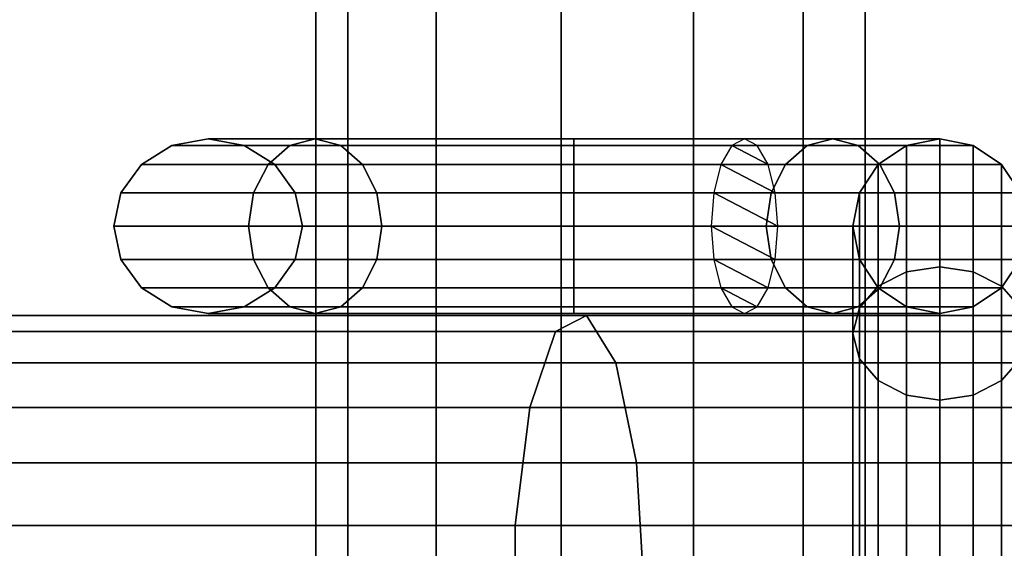
# Model space of a CAD drawing. Units: millimetres. Extents: x 241 to 682, y -373 to 310.
# Drawn here: x 486 to 489, y -28 to -27 of the extents above; entities that cross this region are included whole.
import ezdxf

# ---------------------------------------------------------------- set-up
doc = ezdxf.new("R2010")
doc.units = ezdxf.units.MM
for name, color, linetype in [('EN-FALLRAUM', 14, 'Continuous'), ('OBERIRDISCH-Metall', 252, 'Continuous'), ('OBERIRDISCH-Seil', 10, 'Continuous')]:
    doc.layers.add(name, color=color, linetype=linetype)
doc.styles.add('TEXT25BEIM10', font='isocp.shx', dxfattribs={"width": 0.8, "height": 25})
doc.dimstyles.new('M10', dxfattribs={"dimscale": 0, "dimtxt": 25, "dimasz": 0.5, "dimexe": 5, "dimexo": 5, "dimgap": 5, "dimtad": 1, "dimdsep": 46, "dimtxsty": 'TEXT25BEIM10', "dimblk1": 'M100', "dimblk2": 'M100', "dimsah": 1, "dimcen": 0, "dimdle": 3, "dimse1": 1, "dimse2": 1, "dimadec": 0, "dimazin": 0, "dimtfac": 35, "dimtofl": 0, "dimtmove": 0, "dimatfit": 3, "dimldrblk": 'M100', "dimfxl": 1, "dimtolj": 1, "dimtzin": 0, "dimarcsym": 0})

# ---------------------------------------------------------------- blocks, each defined once
blk = doc.blocks.new('M100')
for p, q in [((0, -50), (0, 50)), ((-15.9099, -15.9099), (15.9099, 15.9099)), ((-50, 0), (50, 0))]:
    blk.add_line(p, q)
blk = doc.blocks.new('*D84')
at = {"layer": 'Defpoints', "color": 0, "linetype": 'Continuous', "transparency": 16777216}
for p in [(433.3631, 233.0942), (433.3631, -276.9058), (656.6715, -276.9058)]:
    blk.add_point(p, dxfattribs=at)
at = {"layer": 'EN-FALLRAUM', "color": 0, "linetype": 'Continuous', "lineweight": -2, "transparency": 16777216}
blk.add_line((656.6715, 232.5942), (656.6715, -276.4058), dxfattribs=at)
at = {"layer": 'EN-FALLRAUM', "color": 0, "linetype": 'Continuous', "lineweight": -2, "transparency": 16777216, "xscale": 0.5, "yscale": 0.5, "zscale": 0.5}
for p, rotation in [((656.6715, 233.0942), 90), ((656.6715, -276.9058), 270)]:
    blk.add_blockref('M100', p, dxfattribs=dict(at, rotation=rotation))
at = {"layer": 'EN-FALLRAUM', "color": 0, "linetype": 'Continuous', "transparency": 16777216, "insert": (639.1715, -21.9058), "char_height": 25, "attachment_point": 5, "rotation": 90, "style": 'TEXT25BEIM10'}
blk.add_mtext('\\A1;510', dxfattribs=at)

msp = doc.modelspace()

# ---------------------------------------------------------------- linework, layer by layer
at = {"layer": 'OBERIRDISCH-Metall', "linetype": 'Continuous'}
for points in [[(487.1009, -26.8556, 66.8694), (486.7933, -26.8556, 67.6118), (486.6898, -26.8747, 67.6118), (487.0276, -26.8747, 66.7961)], [(486.7933, -26.8556, 67.6118), (487.1009, -26.8556, 68.3543), (487.0276, -26.8747, 68.4275), (486.6898, -26.8747, 67.6118)], [(487.1741, -26.8747, 66.9426), (486.8969, -26.8747, 67.6118), (486.7933, -26.8556, 67.6118), (487.1009, -26.8556, 66.8694)], [(486.8969, -26.8747, 67.6118), (487.1741, -26.8747, 68.2811), (487.1009, -26.8556, 68.3543), (486.7933, -26.8556, 67.6118)], [(487.8433, -26.8556, 66.5618), (487.1009, -26.8556, 66.8694), (487.0276, -26.8747, 66.7961), (487.8433, -26.8747, 66.4583)], [(487.1009, -26.8556, 68.3543), (487.8433, -26.8556, 68.6618), (487.8433, -26.8747, 68.7654), (487.0276, -26.8747, 68.4275)], [(487.8433, -26.8747, 66.6654), (487.1741, -26.8747, 66.9426), (487.1009, -26.8556, 66.8694), (487.8433, -26.8556, 66.5618)], [(487.1741, -26.8747, 68.2811), (487.8433, -26.8747, 68.5583), (487.8433, -26.8556, 68.6618), (487.1009, -26.8556, 68.3543)], [(488.3325, -26.8556, 66.7645), (487.8433, -26.8556, 66.5618), (487.8433, -26.8747, 66.4583), (488.3692, -26.8747, 66.6761)], [(488.2959, -26.8747, 66.8529), (487.8433, -26.8747, 66.6654), (487.8433, -26.8556, 66.5618), (488.3325, -26.8556, 66.7645)], [(487.8433, -26.8556, 68.6618), (488.5858, -26.8556, 68.3543), (488.659, -26.8747, 68.4275), (487.8433, -26.8747, 68.7654)], [(487.8433, -26.8747, 68.5583), (488.5126, -26.8747, 68.2811), (488.5858, -26.8556, 68.3543), (487.8433, -26.8556, 68.6618)], [(488.5126, -26.8747, 68.2811), (488.7977, -26.8747, 67.5928), (488.8933, -26.8556, 67.6118), (488.5858, -26.8556, 68.3543)], [(488.5858, -26.8556, 68.3543), (488.8933, -26.8556, 67.6118), (488.989, -26.8747, 67.6308), (488.659, -26.8747, 68.4275)], [(488.7977, -26.8747, 67.5928), (488.7977, -26.8747, 66.0731), (488.8933, -26.8556, 66.0693), (488.8933, -26.8556, 67.6118)], [(488.7977, -26.8747, 66.0731), (488.7977, -27.2364, 65.1998), (488.8933, -27.2218, 65.1852), (488.8933, -26.8556, 66.0693)], [(488.8933, -26.8556, 67.6118), (488.8933, -26.8556, 66.0693), (488.989, -26.8747, 66.0731), (488.989, -26.8747, 67.6308)], [(488.8933, -26.8556, 66.0693), (488.8933, -27.2218, 65.1852), (488.989, -27.2364, 65.1998), (488.989, -26.8747, 66.0731)], [(487.0276, -26.8747, 66.7961), (486.6898, -26.8747, 67.6118), (486.602, -26.9289, 67.6118), (486.9656, -26.9289, 66.7341)], [(486.6898, -26.8747, 67.6118), (487.0276, -26.8747, 68.4275), (486.9656, -26.9289, 68.4896), (486.602, -26.9289, 67.6118)], [(487.2362, -26.9289, 67.0047), (486.9847, -26.9289, 67.6118), (486.8969, -26.8747, 67.6118), (487.1741, -26.8747, 66.9426)], [(486.9847, -26.9289, 67.6118), (487.2362, -26.9289, 68.219), (487.1741, -26.8747, 68.2811), (486.8969, -26.8747, 67.6118)], [(487.8433, -26.8747, 66.4583), (487.0276, -26.8747, 66.7961), (486.9656, -26.9289, 66.7341), (487.8433, -26.9289, 66.3705)], [(487.0276, -26.8747, 68.4275), (487.8433, -26.8747, 68.7654), (487.8433, -26.9289, 68.8532), (486.9656, -26.9289, 68.4896)], [(487.8433, -26.9289, 66.7532), (487.2362, -26.9289, 67.0047), (487.1741, -26.8747, 66.9426), (487.8433, -26.8747, 66.6654)], [(487.2362, -26.9289, 68.219), (487.8433, -26.9289, 68.4705), (487.8433, -26.8747, 68.5583), (487.1741, -26.8747, 68.2811)], [(488.3692, -26.8747, 66.6761), (487.8433, -26.8747, 66.4583), (487.8433, -26.9289, 66.3705), (488.4002, -26.9289, 66.6011)], [(488.2649, -26.9289, 66.9278), (487.8433, -26.9289, 66.7532), (487.8433, -26.8747, 66.6654), (488.2959, -26.8747, 66.8529)], [(487.8433, -26.8747, 68.7654), (488.659, -26.8747, 68.4275), (488.7211, -26.9289, 68.4896), (487.8433, -26.9289, 68.8532)], [(487.8433, -26.9289, 68.4705), (488.4505, -26.9289, 68.219), (488.5126, -26.8747, 68.2811), (487.8433, -26.8747, 68.5583)], [(488.4505, -26.9289, 68.219), (488.7165, -26.9289, 67.5767), (488.7977, -26.8747, 67.5928), (488.5126, -26.8747, 68.2811)], [(488.659, -26.8747, 68.4275), (488.989, -26.8747, 67.6308), (489.0701, -26.9289, 67.647), (488.7211, -26.9289, 68.4896)], [(488.7165, -26.9289, 67.5767), (488.7165, -26.9289, 66.0838), (488.7977, -26.8747, 66.0731), (488.7977, -26.8747, 67.5928)], [(488.7165, -26.9289, 66.0838), (488.7165, -27.2779, 65.2412), (488.7977, -27.2364, 65.1998), (488.7977, -26.8747, 66.0731)], [(488.989, -26.8747, 67.6308), (488.989, -26.8747, 66.0731), (489.0701, -26.9289, 66.0838), (489.0701, -26.9289, 67.647)], [(488.989, -26.8747, 66.0731), (488.989, -27.2364, 65.1998), (489.0701, -27.2779, 65.2412), (489.0701, -26.9289, 66.0838)], [(486.9656, -26.9289, 66.7341), (486.602, -26.9289, 67.6118), (486.5433, -27.01, 67.6118), (486.9241, -27.01, 66.6926)], [(486.602, -26.9289, 67.6118), (486.9656, -26.9289, 68.4896), (486.9241, -27.01, 68.5311), (486.5433, -27.01, 67.6118)], [(487.8433, -26.9289, 66.3705), (486.9656, -26.9289, 66.7341), (486.9241, -27.01, 66.6926), (487.8433, -27.01, 66.3118)], [(486.9656, -26.9289, 68.4896), (487.8433, -26.9289, 68.8532), (487.8433, -27.01, 68.9118), (486.9241, -27.01, 68.5311)], [(487.2776, -27.01, 67.0461), (487.0433, -27.01, 67.6118), (486.9847, -26.9289, 67.6118), (487.2362, -26.9289, 67.0047)], [(487.0433, -27.01, 67.6118), (487.2776, -27.01, 68.1775), (487.2362, -26.9289, 68.219), (486.9847, -26.9289, 67.6118)], [(487.8433, -27.01, 66.8118), (487.2776, -27.01, 67.0461), (487.2362, -26.9289, 67.0047), (487.8433, -26.9289, 66.7532)], [(487.2776, -27.01, 68.1775), (487.8433, -27.01, 68.4118), (487.8433, -26.9289, 68.4705), (487.2362, -26.9289, 68.219)], [(488.4002, -26.9289, 66.6011), (487.8433, -26.9289, 66.3705), (487.8433, -27.01, 66.3118), (488.4209, -27.01, 66.5511)], [(488.2442, -27.01, 66.9779), (487.8433, -27.01, 66.8118), (487.8433, -26.9289, 66.7532), (488.2649, -26.9289, 66.9278)], [(487.8433, -26.9289, 68.8532), (488.7211, -26.9289, 68.4896), (488.7626, -27.01, 68.5311), (487.8433, -27.01, 68.9118)], [(487.8433, -27.01, 68.4118), (488.409, -27.01, 68.1775), (488.4505, -26.9289, 68.219), (487.8433, -26.9289, 68.4705)], [(488.409, -27.01, 68.1775), (488.6624, -27.01, 67.5659), (488.7165, -26.9289, 67.5767), (488.4505, -26.9289, 68.219)], [(488.6624, -27.01, 67.5659), (488.6624, -27.01, 66.1), (488.7165, -26.9289, 66.0838), (488.7165, -26.9289, 67.5767)], [(488.6624, -27.01, 66.1), (488.6624, -27.34, 65.3033), (488.7165, -27.2779, 65.2412), (488.7165, -26.9289, 66.0838)], [(488.7211, -26.9289, 68.4896), (489.0701, -26.9289, 67.647), (489.1243, -27.01, 67.6578), (488.7626, -27.01, 68.5311)], [(489.0701, -26.9289, 67.647), (489.0701, -26.9289, 66.0838), (489.1243, -27.01, 66.1), (489.1243, -27.01, 67.6578)], [(489.0701, -26.9289, 66.0838), (489.0701, -27.2779, 65.2412), (489.1243, -27.34, 65.3033), (489.1243, -27.01, 66.1)], [(486.9241, -27.01, 66.6926), (486.5433, -27.01, 67.6118), (486.5227, -27.1056, 67.6118), (486.9095, -27.1056, 66.678)], [(486.5433, -27.01, 67.6118), (486.9241, -27.01, 68.5311), (486.9095, -27.1056, 68.5456), (486.5227, -27.1056, 67.6118)], [(487.8433, -27.01, 66.3118), (486.9241, -27.01, 66.6926), (486.9095, -27.1056, 66.678), (487.8433, -27.1056, 66.2912)], [(486.9241, -27.01, 68.5311), (487.8433, -27.01, 68.9118), (487.8433, -27.1056, 68.9324), (486.9095, -27.1056, 68.5456)], [(487.2922, -27.1056, 67.0607), (487.0639, -27.1056, 67.6118), (487.0433, -27.01, 67.6118), (487.2776, -27.01, 67.0461)], [(487.0639, -27.1056, 67.6118), (487.2922, -27.1056, 68.1629), (487.2776, -27.01, 68.1775), (487.0433, -27.01, 67.6118)], [(487.8433, -27.1056, 66.8324), (487.2922, -27.1056, 67.0607), (487.2776, -27.01, 67.0461), (487.8433, -27.01, 66.8118)], [(487.2922, -27.1056, 68.1629), (487.8433, -27.1056, 68.3912), (487.8433, -27.01, 68.4118), (487.2776, -27.01, 68.1775)], [(488.4209, -27.01, 66.5511), (487.8433, -27.01, 66.3118), (487.8433, -27.1056, 66.2912), (488.4282, -27.1056, 66.5335)], [(488.2369, -27.1056, 66.9954), (487.8433, -27.1056, 66.8324), (487.8433, -27.01, 66.8118), (488.2442, -27.01, 66.9779)], [(487.8433, -27.01, 68.9118), (488.7626, -27.01, 68.5311), (488.7771, -27.1056, 68.5456), (487.8433, -27.1056, 68.9324)], [(487.8433, -27.1056, 68.3912), (488.3944, -27.1056, 68.1629), (488.409, -27.01, 68.1775), (487.8433, -27.01, 68.4118)], [(488.3944, -27.1056, 68.1629), (488.6433, -27.1056, 67.5621), (488.6624, -27.01, 67.5659), (488.409, -27.01, 68.1775)], [(488.6433, -27.1056, 67.5621), (488.6433, -27.1056, 66.119), (488.6624, -27.01, 66.1), (488.6624, -27.01, 67.5659)], [(488.6433, -27.1056, 66.119), (488.6433, -27.4132, 65.3765), (488.6624, -27.34, 65.3033), (488.6624, -27.01, 66.1)], [(488.7626, -27.01, 68.5311), (489.1243, -27.01, 67.6578), (489.1433, -27.1056, 67.6615), (488.7771, -27.1056, 68.5456)], [(486.9095, -27.1056, 66.678), (486.5227, -27.1056, 67.6118), (486.5433, -27.2013, 67.6118), (486.9241, -27.2013, 66.6926)], [(486.5227, -27.1056, 67.6118), (486.9095, -27.1056, 68.5456), (486.9241, -27.2013, 68.5311), (486.5433, -27.2013, 67.6118)], [(487.8433, -27.1056, 66.2912), (486.9095, -27.1056, 66.678), (486.9241, -27.2013, 66.6926), (487.8433, -27.2013, 66.3118)], [(486.9095, -27.1056, 68.5456), (487.8433, -27.1056, 68.9324), (487.8433, -27.2013, 68.9118), (486.9241, -27.2013, 68.5311)], [(487.2776, -27.2013, 67.0461), (487.0433, -27.2013, 67.6118), (487.0639, -27.1056, 67.6118), (487.2922, -27.1056, 67.0607)], [(487.0433, -27.2013, 67.6118), (487.2776, -27.2013, 68.1775), (487.2922, -27.1056, 68.1629), (487.0639, -27.1056, 67.6118)], [(487.8433, -27.2013, 66.8118), (487.2776, -27.2013, 67.0461), (487.2922, -27.1056, 67.0607), (487.8433, -27.1056, 66.8324)], [(487.2776, -27.2013, 68.1775), (487.8433, -27.2013, 68.4118), (487.8433, -27.1056, 68.3912), (487.2922, -27.1056, 68.1629)], [(488.2442, -27.2013, 66.9779), (487.8433, -27.2013, 66.8118), (487.8433, -27.1056, 66.8324), (488.2369, -27.1056, 66.9954)], [(488.4282, -27.1056, 66.5335), (487.8433, -27.1056, 66.2912), (487.8433, -27.2013, 66.3118), (488.4209, -27.2013, 66.5511)], [(487.8433, -27.2013, 68.4118), (488.409, -27.2013, 68.1775), (488.3944, -27.1056, 68.1629), (487.8433, -27.1056, 68.3912)], [(487.8433, -27.1056, 68.9324), (488.7771, -27.1056, 68.5456), (488.7626, -27.2013, 68.5311), (487.8433, -27.2013, 68.9118)], [(488.409, -27.2013, 68.1775), (488.6624, -27.2013, 67.5659), (488.6433, -27.1056, 67.5621), (488.3944, -27.1056, 68.1629)], [(488.6624, -27.2013, 67.5659), (488.6624, -27.2013, 66.138), (488.6433, -27.1056, 66.119), (488.6433, -27.1056, 67.5621)], [(488.6624, -27.2013, 66.138), (488.6624, -27.4864, 65.4498), (488.6433, -27.4132, 65.3765), (488.6433, -27.1056, 66.119)], [(488.7771, -27.1056, 68.5456), (489.1433, -27.1056, 67.6615), (489.1243, -27.2013, 67.6578), (488.7626, -27.2013, 68.5311)], [(486.9241, -27.2013, 66.6926), (486.5433, -27.2013, 67.6118), (486.602, -27.2824, 67.6118), (486.9656, -27.2824, 66.7341)], [(486.5433, -27.2013, 67.6118), (486.9241, -27.2013, 68.5311), (486.9656, -27.2824, 68.4896), (486.602, -27.2824, 67.6118)], [(487.8433, -27.2013, 66.3118), (486.9241, -27.2013, 66.6926), (486.9656, -27.2824, 66.7341), (487.8433, -27.2824, 66.3705)], [(486.9241, -27.2013, 68.5311), (487.8433, -27.2013, 68.9118), (487.8433, -27.2824, 68.8532), (486.9656, -27.2824, 68.4896)], [(487.2362, -27.2824, 67.0047), (486.9847, -27.2824, 67.6118), (487.0433, -27.2013, 67.6118), (487.2776, -27.2013, 67.0461)], [(486.9847, -27.2824, 67.6118), (487.2362, -27.2824, 68.219), (487.2776, -27.2013, 68.1775), (487.0433, -27.2013, 67.6118)], [(487.8433, -27.2824, 66.7532), (487.2362, -27.2824, 67.0047), (487.2776, -27.2013, 67.0461), (487.8433, -27.2013, 66.8118)], [(487.2362, -27.2824, 68.219), (487.8433, -27.2824, 68.4705), (487.8433, -27.2013, 68.4118), (487.2776, -27.2013, 68.1775)], [(488.2649, -27.2824, 66.9278), (487.8433, -27.2824, 66.7532), (487.8433, -27.2013, 66.8118), (488.2442, -27.2013, 66.9779)], [(488.4209, -27.2013, 66.5511), (487.8433, -27.2013, 66.3118), (487.8433, -27.2824, 66.3705), (488.4002, -27.2824, 66.6011)], [(487.8433, -27.2824, 68.4705), (488.4505, -27.2824, 68.219), (488.409, -27.2013, 68.1775), (487.8433, -27.2013, 68.4118)], [(487.8433, -27.2013, 68.9118), (488.7626, -27.2013, 68.5311), (488.7211, -27.2824, 68.4896), (487.8433, -27.2824, 68.8532)], [(488.4505, -27.2824, 68.219), (488.7165, -27.2824, 67.5767), (488.6624, -27.2013, 67.5659), (488.409, -27.2013, 68.1775)], [(488.7165, -27.2824, 67.5767), (488.7165, -27.2824, 66.1542), (488.6624, -27.2013, 66.138), (488.6624, -27.2013, 67.5659)], [(488.7165, -27.2824, 66.1542), (488.7165, -27.5485, 65.5118), (488.6624, -27.4864, 65.4498), (488.6624, -27.2013, 66.138)], [(488.7626, -27.2013, 68.5311), (489.1243, -27.2013, 67.6578), (489.0701, -27.2824, 67.647), (488.7211, -27.2824, 68.4896)], [(489.1243, -27.2013, 67.6578), (489.1243, -27.2013, 66.138), (489.0701, -27.2824, 66.1542), (489.0701, -27.2824, 67.647)], [(489.1243, -27.2013, 66.138), (489.1243, -27.4864, 65.4498), (489.0701, -27.5485, 65.5118), (489.0701, -27.2824, 66.1542)], [(488.7977, -27.2364, 65.1998), (488.7977, -28.0673, 64.8556), (488.8933, -28.06, 64.838), (488.8933, -27.2218, 65.1852)], [(488.8933, -27.2218, 65.1852), (488.8933, -28.06, 64.838), (488.989, -28.0673, 64.8556), (488.989, -27.2364, 65.1998)], [(488.7165, -27.2779, 65.2412), (488.7165, -28.088, 64.9057), (488.7977, -28.0673, 64.8556), (488.7977, -27.2364, 65.1998)], [(488.989, -27.2364, 65.1998), (488.989, -28.0673, 64.8556), (489.0701, -28.088, 64.9057), (489.0701, -27.2779, 65.2412)], [(486.9656, -27.2824, 66.7341), (486.602, -27.2824, 67.6118), (486.6898, -27.3366, 67.6118), (487.0276, -27.3366, 66.7961)], [(486.602, -27.2824, 67.6118), (486.9656, -27.2824, 68.4896), (487.0276, -27.3366, 68.4275), (486.6898, -27.3366, 67.6118)], [(487.1741, -27.3366, 66.9426), (486.8969, -27.3366, 67.6118), (486.9847, -27.2824, 67.6118), (487.2362, -27.2824, 67.0047)], [(486.8969, -27.3366, 67.6118), (487.1741, -27.3366, 68.2811), (487.2362, -27.2824, 68.219), (486.9847, -27.2824, 67.6118)], [(487.8433, -27.2824, 66.3705), (486.9656, -27.2824, 66.7341), (487.0276, -27.3366, 66.7961), (487.8433, -27.3366, 66.4583)], [(486.9656, -27.2824, 68.4896), (487.8433, -27.2824, 68.8532), (487.8433, -27.3366, 68.7654), (487.0276, -27.3366, 68.4275)], [(487.8433, -27.3366, 66.6654), (487.1741, -27.3366, 66.9426), (487.2362, -27.2824, 67.0047), (487.8433, -27.2824, 66.7532)], [(487.1741, -27.3366, 68.2811), (487.8433, -27.3366, 68.5583), (487.8433, -27.2824, 68.4705), (487.2362, -27.2824, 68.219)], [(488.2959, -27.3366, 66.8529), (487.8433, -27.3366, 66.6654), (487.8433, -27.2824, 66.7532), (488.2649, -27.2824, 66.9278)], [(488.4002, -27.2824, 66.6011), (487.8433, -27.2824, 66.3705), (487.8433, -27.3366, 66.4583), (488.3692, -27.3366, 66.6761)], [(487.8433, -27.3366, 68.5583), (488.5126, -27.3366, 68.2811), (488.4505, -27.2824, 68.219), (487.8433, -27.2824, 68.4705)], [(487.8433, -27.2824, 68.8532), (488.7211, -27.2824, 68.4896), (488.659, -27.3366, 68.4275), (487.8433, -27.3366, 68.7654)], [(488.5126, -27.3366, 68.2811), (488.7977, -27.3366, 67.5928), (488.7165, -27.2824, 67.5767), (488.4505, -27.2824, 68.219)], [(488.7211, -27.2824, 68.4896), (489.0701, -27.2824, 67.647), (488.989, -27.3366, 67.6308), (488.659, -27.3366, 68.4275)], [(488.6624, -27.34, 65.3033), (488.6624, -28.119, 64.9806), (488.7165, -28.088, 64.9057), (488.7165, -27.2779, 65.2412)], [(488.7977, -27.3366, 67.5928), (488.7977, -27.3366, 66.1649), (488.7165, -27.2824, 66.1542), (488.7165, -27.2824, 67.5767)], [(489.0701, -27.2824, 67.647), (489.0701, -27.2824, 66.1542), (488.989, -27.3366, 66.1649), (488.989, -27.3366, 67.6308)], [(489.0701, -27.2779, 65.2412), (489.0701, -28.088, 64.9057), (489.1243, -28.119, 64.9806), (489.1243, -27.34, 65.3033)], [(487.0276, -27.3366, 66.7961), (486.6898, -27.3366, 67.6118), (486.7933, -27.3556, 67.6118), (487.1009, -27.3556, 66.8694)], [(486.6898, -27.3366, 67.6118), (487.0276, -27.3366, 68.4275), (487.1009, -27.3556, 68.3543), (486.7933, -27.3556, 67.6118)], [(487.1009, -27.3556, 66.8694), (486.7933, -27.3556, 67.6118), (486.8969, -27.3366, 67.6118), (487.1741, -27.3366, 66.9426)], [(486.7933, -27.3556, 67.6118), (487.1009, -27.3556, 68.3543), (487.1741, -27.3366, 68.2811), (486.8969, -27.3366, 67.6118)], [(487.8433, -27.3366, 66.4583), (487.0276, -27.3366, 66.7961), (487.1009, -27.3556, 66.8694), (487.8433, -27.3556, 66.5618)], [(487.0276, -27.3366, 68.4275), (487.8433, -27.3366, 68.7654), (487.8433, -27.3556, 68.6618), (487.1009, -27.3556, 68.3543)], [(487.8433, -27.3556, 66.5618), (487.1009, -27.3556, 66.8694), (487.1741, -27.3366, 66.9426), (487.8433, -27.3366, 66.6654)], [(487.1009, -27.3556, 68.3543), (487.8433, -27.3556, 68.6618), (487.8433, -27.3366, 68.5583), (487.1741, -27.3366, 68.2811)], [(488.3325, -27.3556, 66.7645), (487.8433, -27.3556, 66.5618), (487.8433, -27.3366, 66.6654), (488.2959, -27.3366, 66.8529)], [(488.3692, -27.3366, 66.6761), (487.8433, -27.3366, 66.4583), (487.8433, -27.3556, 66.5618), (488.3325, -27.3556, 66.7645)], [(487.8433, -27.3556, 68.6618), (488.5858, -27.3556, 68.3543), (488.5126, -27.3366, 68.2811), (487.8433, -27.3366, 68.5583)], [(487.8433, -27.3366, 68.7654), (488.659, -27.3366, 68.4275), (488.5858, -27.3556, 68.3543), (487.8433, -27.3556, 68.6618)], [(488.5858, -27.3556, 68.3543), (488.8933, -27.3556, 67.6118), (488.7977, -27.3366, 67.5928), (488.5126, -27.3366, 68.2811)], [(488.659, -27.3366, 68.4275), (488.989, -27.3366, 67.6308), (488.8933, -27.3556, 67.6118), (488.5858, -27.3556, 68.3543)], [(488.6433, -27.4132, 65.3765), (488.6433, -28.1556, 65.069), (488.6624, -28.119, 64.9806), (488.6624, -27.34, 65.3033)], [(488.8933, -27.3556, 67.6118), (488.8933, -27.3556, 66.1687), (488.7977, -27.3366, 66.1649), (488.7977, -27.3366, 67.5928)], [(488.989, -27.3366, 67.6308), (488.989, -27.3366, 66.1649), (488.8933, -27.3556, 66.1687), (488.8933, -27.3556, 67.6118)], [(488.6624, -27.4864, 65.4498), (488.6624, -28.1923, 65.1574), (488.6433, -28.1556, 65.069), (488.6433, -27.4132, 65.3765)], [(488.7165, -27.5485, 65.5118), (488.7165, -28.2233, 65.2323), (488.6624, -28.1923, 65.1574), (488.6624, -27.4864, 65.4498)], [(489.1243, -27.4864, 65.4498), (489.1243, -28.1923, 65.1574), (489.0701, -28.2233, 65.2323), (489.0701, -27.5485, 65.5118)], [(489.0701, -27.5485, 65.5118), (489.0701, -28.2233, 65.2323), (488.989, -28.244, 65.2824), (488.989, -27.59, 65.5533)]]:
    msp.add_3dface(points, dxfattribs=at)
at = {"layer": 'OBERIRDISCH-Seil', "color": 5, "linetype": 'Continuous'}
for points in [[(487.1941, 9.3444, 67.9836), (487.1941, -53.1556, 67.9836), (487.1025, -53.1556, 67.6118), (487.1025, 9.3444, 67.6118)], [(487.1025, 9.3444, 67.6118), (487.1025, -53.1556, 67.6118), (487.1941, -53.1556, 67.24), (487.1941, 9.3444, 67.24)], [(487.448, 9.3444, 68.2702), (487.448, -53.1556, 68.2702), (487.1941, -53.1556, 67.9836), (487.1941, 9.3444, 67.9836)], [(487.1941, 9.3444, 67.24), (487.1941, -53.1556, 67.24), (487.448, -53.1556, 66.9534), (487.448, 9.3444, 66.9534)], [(487.8061, 9.3444, 68.406), (487.8061, -53.1556, 68.406), (487.448, -53.1556, 68.2702), (487.448, 9.3444, 68.2702)], [(487.448, 9.3444, 66.9534), (487.448, -53.1556, 66.9534), (487.8061, -53.1556, 66.8177), (487.8061, 9.3444, 66.8177)], [(488.1862, 9.3444, 68.3598), (488.1862, -53.1556, 68.3598), (487.8061, -53.1556, 68.406), (487.8061, 9.3444, 68.406)], [(487.8061, 9.3444, 66.8177), (487.8061, -53.1556, 66.8177), (488.1862, -53.1556, 66.8638), (488.1862, 9.3444, 66.8638)], [(488.5013, 9.3444, 68.1423), (488.5013, -53.1556, 68.1423), (488.1862, -53.1556, 68.3598), (488.1862, 9.3444, 68.3598)], [(488.1862, 9.3444, 66.8638), (488.1862, -53.1556, 66.8638), (488.5013, -53.1556, 67.0813), (488.5013, 9.3444, 67.0813)], [(488.6792, 9.3444, 67.8033), (488.6792, -53.1556, 67.8033), (488.5013, -53.1556, 68.1423), (488.5013, 9.3444, 68.1423)], [(488.5013, 9.3444, 67.0813), (488.5013, -53.1556, 67.0813), (488.6792, -53.1556, 67.4204), (488.6792, 9.3444, 67.4204)], [(488.6792, 9.3444, 67.4204), (488.6792, -53.1556, 67.4204), (488.6792, -53.1556, 67.8033), (488.6792, 9.3444, 67.8033)], [(488.7977, -27.3366, 66.1649), (488.7977, -27.59, 65.5533), (488.7165, -27.5485, 65.5118), (488.7165, -27.2824, 66.1542)], [(489.0701, -27.2824, 66.1542), (489.0701, -27.5485, 65.5118), (488.989, -27.59, 65.5533), (488.989, -27.3366, 66.1649)], [(488.8933, -27.3556, 66.1687), (488.8933, -27.6045, 65.5679), (488.7977, -27.59, 65.5533), (488.7977, -27.3366, 66.1649)], [(488.989, -27.3366, 66.1649), (488.989, -27.59, 65.5533), (488.8933, -27.6045, 65.5679), (488.8933, -27.3556, 66.1687)], [(485.9218, -27.3615, 65.399), (487.8794, -27.3615, 65.862), (487.7903, -27.4076, 66.2315), (485.8359, -27.4076, 65.7692)], [(486.0027, -27.4973, 65.0502), (487.9633, -27.4973, 65.5139), (487.8794, -27.3615, 65.862), (485.9218, -27.3615, 65.399)], [(487.8794, -27.3615, 65.862), (489.833, -27.3615, 66.3419), (489.7407, -27.4076, 66.7106), (487.7903, -27.4076, 66.2315)], [(487.9633, -27.4973, 65.5139), (489.9199, -27.4973, 65.9946), (489.833, -27.3615, 66.3419), (487.8794, -27.3615, 65.862)], [(485.8359, -27.4076, 65.7692), (487.7903, -27.4076, 66.2315), (487.7165, -27.6252, 66.5379), (485.7647, -27.6252, 66.0762)], [(487.7903, -27.4076, 66.2315), (489.7407, -27.4076, 66.7106), (489.6642, -27.6252, 67.0163), (487.7165, -27.6252, 66.5379)], [(486.06, -27.7839, 64.8028), (488.0229, -27.7839, 65.2671), (487.9633, -27.4973, 65.5139), (486.0027, -27.4973, 65.0502)], [(488.0229, -27.7839, 65.2671), (489.9816, -27.7839, 65.7483), (489.9199, -27.4973, 65.9946), (487.9633, -27.4973, 65.5139)], [(488.7977, -27.59, 65.5533), (488.7977, -28.244, 65.2824), (488.7165, -28.2233, 65.2323), (488.7165, -27.5485, 65.5118)], [(488.8933, -27.6045, 65.5679), (488.8933, -28.2513, 65.3), (488.7977, -28.244, 65.2824), (488.7977, -27.59, 65.5533)], [(488.989, -27.59, 65.5533), (488.989, -28.244, 65.2824), (488.8933, -28.2513, 65.3), (488.8933, -27.6045, 65.5679)], [(485.7647, -27.6252, 66.0762), (487.7165, -27.6252, 66.5379), (487.6748, -27.9642, 66.7108), (485.7245, -27.9642, 66.2496)], [(487.7165, -27.6252, 66.5379), (489.6642, -27.6252, 67.0163), (489.621, -27.9642, 67.189), (487.6748, -27.9642, 66.7108)], [(486.0808, -28.1556, 64.7136), (488.0443, -28.1556, 65.178), (488.0229, -27.7839, 65.2671), (486.06, -27.7839, 64.8028)], [(488.0443, -28.1556, 65.178), (490.0038, -28.1556, 65.6594), (489.9816, -27.7839, 65.7483), (488.0229, -27.7839, 65.2671)], [(485.7245, -27.9642, 66.2496), (487.6748, -27.9642, 66.7108), (487.6748, -28.3471, 66.7108), (485.7245, -28.3471, 66.2496)], [(487.6748, -27.9642, 66.7108), (489.621, -27.9642, 67.189), (489.621, -28.3471, 67.189), (487.6748, -28.3471, 66.7108)]]:
    msp.add_3dface(points, dxfattribs=at)

# ---------------------------------------------------------------- dimensions: what is measured, and where the dimension line sits
at = {"layer": 'EN-FALLRAUM', "linetype": 'Continuous'}
dim = msp.add_linear_dim(base=(656.6715, -276.9058), p1=(433.3631, 233.0942), p2=(433.3631, -276.9058), angle=90, dimstyle='M10', override={"dimscale": 1}, dxfattribs=at)
dim.commit()
dim.dimension.update_dxf_attribs({"geometry": '*D84', "text_midpoint": (639.1715, -21.9058)})

# ---------------------------------------------------------------- meshes
at = {"layer": 'OBERIRDISCH-Metall', "linetype": 'Continuous'}
mesh = msp.add_polyface(dxfattribs=at)
corners = [(488.3692, -27.3366, 66.6761), (488.2959, -27.3366, 66.8529), (488.3325, -27.3556, 66.7645), (488.2649, -27.2824, 66.9278), (488.4002, -27.2824, 66.6011), (488.2442, -27.2013, 66.9779), (488.4209, -27.2013, 66.5511), (488.2369, -27.1056, 66.9954), (488.4282, -27.1056, 66.5335), (488.2442, -27.01, 66.9779), (488.4209, -27.01, 66.5511), (488.2649, -26.9289, 66.9278), (488.4002, -26.9289, 66.6011), (488.2959, -26.8747, 66.8529), (488.3692, -26.8747, 66.6761), (488.3325, -26.8556, 66.7645)]
mesh.append_faces([[corners[k] for k in face] for face in [(0, 1, 2), (13, 14, 15)]], dxfattribs={"vtx0": -1})
mesh.append_faces([[corners[k] for k in face] for face in [(1, 0, 3), (3, 4, 5), (5, 6, 7), (7, 8, 9), (9, 10, 11), (11, 12, 13)]], dxfattribs={"vtx0": -1, "vtx1": -1})
mesh.append_faces([[corners[k] for k in face] for face in [(3, 0, 4), (5, 4, 6), (7, 6, 8), (9, 8, 10), (11, 10, 12), (13, 12, 14)]], dxfattribs={"vtx0": -1, "vtx2": -1})

doc.saveas('drawing.dxf')
